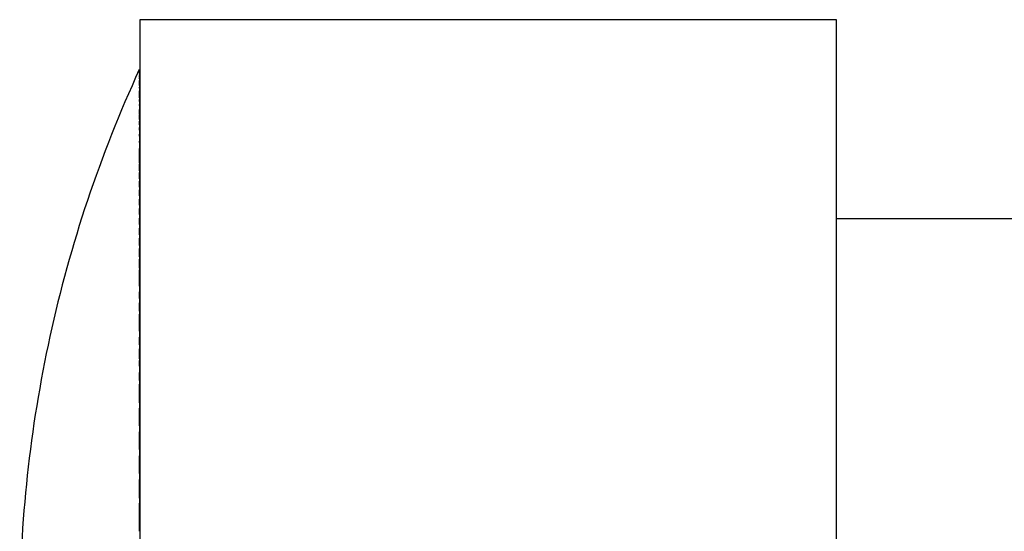
# Model space of a CAD drawing. Units: inches. Extents: x -24 to 235, y -15 to 312.
# Drawn here: x -24 to -15, y 213 to 218 of the extents above; entities that cross this region are included whole.
import ezdxf

# ---------------------------------------------------------------- set-up
doc = ezdxf.new("R2010")
doc.units = ezdxf.units.IN
doc.header["$MEASUREMENT"] = 0

# ---------------------------------------------------------------- blocks, each defined once
blk = doc.blocks.new('block 19')
at = {"color": 179, "lineweight": 25, "true_color": 0x1c1c1b}
blk.add_open_spline([(-23.2846, 217.9993), (-23.2827, 217.9993), (-23.2808, 217.9993), (-23.2789, 217.9993)], degree=3, dxfattribs=at)
blk = doc.blocks.new('block 20')
at = {"color": 179, "lineweight": 25, "true_color": 0x1c1c1b}
blk.add_open_spline([(-24.1831, 215.3143), (-24.3858, 214.3869), (-24.4872, 213.4486), (-24.4872, 212.4993)], degree=3, dxfattribs=at)
blk = doc.blocks.new('block 21')
at = {"color": 179, "lineweight": 25, "true_color": 0x1c1c1b}
blk.add_open_spline([(-23.2854, 217.9976), (-23.6812, 217.1354), (-23.9804, 216.241), (-24.1831, 215.3143)], degree=3, dxfattribs=at)
blk = doc.blocks.new('block 27')
at = {"color": 179, "lineweight": 25, "true_color": 0x1c1c1b}
blk.add_open_spline([(-16.279, 216.4993), (-15.5871, 216.4993), (-14.8953, 216.4993), (-14.2035, 216.4993)], degree=3, dxfattribs=at)
blk = doc.blocks.new('block 458')
at = {"color": 179, "lineweight": 25, "true_color": 0x1c1c1b}
blk.add_open_spline([(-23.2846, 213.6882), (-23.2846, 213.6709), (-23.2846, 213.6535), (-23.2846, 213.6361)], degree=3, dxfattribs=at)
blk = doc.blocks.new('block 459')
at = {"color": 179, "lineweight": 25, "true_color": 0x1c1c1b}
blk.add_open_spline([(-23.2846, 213.9349), (-23.2846, 213.9144), (-23.2846, 213.8939), (-23.2846, 213.8734)], degree=3, dxfattribs=at)
blk = doc.blocks.new('block 460')
at = {"color": 179, "lineweight": 25, "true_color": 0x1c1c1b}
blk.add_open_spline([(-23.2846, 214.1771), (-23.2846, 214.1555), (-23.2846, 214.134), (-23.2846, 214.1124)], degree=3, dxfattribs=at)
blk = doc.blocks.new('block 461')
at = {"color": 179, "lineweight": 25, "true_color": 0x1c1c1b}
blk.add_open_spline([(-23.2846, 214.4141), (-23.2846, 214.3935), (-23.2846, 214.373), (-23.2846, 214.3525)], degree=3, dxfattribs=at)
blk = doc.blocks.new('block 462')
at = {"color": 179, "lineweight": 25, "true_color": 0x1c1c1b}
blk.add_open_spline([(-23.2846, 214.6452), (-23.2846, 214.6277), (-23.2846, 214.6102), (-23.2846, 214.5928)], degree=3, dxfattribs=at)
blk = doc.blocks.new('block 463')
at = {"color": 179, "lineweight": 25, "true_color": 0x1c1c1b}
blk.add_open_spline([(-23.2846, 214.8698), (-23.2846, 214.8573), (-23.2846, 214.8448), (-23.2846, 214.8324)], degree=3, dxfattribs=at)
blk = doc.blocks.new('block 464')
at = {"color": 179, "lineweight": 25, "true_color": 0x1c1c1b}
blk.add_open_spline([(-23.2846, 215.0158), (-23.2846, 214.9944), (-23.2846, 214.973), (-23.2846, 214.9516)], degree=3, dxfattribs=at)
blk = doc.blocks.new('block 465')
at = {"color": 179, "lineweight": 25, "true_color": 0x1c1c1b}
blk.add_open_spline([(-23.2846, 215.0876), (-23.2846, 215.0818), (-23.2846, 215.076), (-23.2846, 215.0703)], degree=3, dxfattribs=at)
blk = doc.blocks.new('block 466')
at = {"color": 179, "lineweight": 25, "true_color": 0x1c1c1b}
blk.add_open_spline([(-23.2846, 215.2286), (-23.2846, 215.2152), (-23.2846, 215.2017), (-23.2846, 215.1883)], degree=3, dxfattribs=at)
blk = doc.blocks.new('block 467')
at = {"color": 179, "lineweight": 25, "true_color": 0x1c1c1b}
blk.add_open_spline([(-23.2846, 215.3663), (-23.2846, 215.346), (-23.2846, 215.3257), (-23.2846, 215.3055)], degree=3, dxfattribs=at)
blk = doc.blocks.new('block 468')
at = {"color": 179, "lineweight": 25, "true_color": 0x1c1c1b}
blk.add_open_spline([(-23.2846, 215.5662), (-23.2846, 215.5564), (-23.2846, 215.5467), (-23.2846, 215.5369)], degree=3, dxfattribs=at)
blk = doc.blocks.new('block 469')
at = {"color": 179, "lineweight": 25, "true_color": 0x1c1c1b}
blk.add_open_spline([(-23.2846, 215.6949), (-23.2846, 215.6802), (-23.2846, 215.6656), (-23.2846, 215.6509)], degree=3, dxfattribs=at)
blk = doc.blocks.new('block 470')
at = {"color": 179, "lineweight": 25, "true_color": 0x1c1c1b}
blk.add_open_spline([(-23.2846, 215.8199), (-23.2846, 215.8011), (-23.2846, 215.7824), (-23.2846, 215.7636)], degree=3, dxfattribs=at)
blk = doc.blocks.new('block 471')
at = {"color": 179, "lineweight": 25, "true_color": 0x1c1c1b}
blk.add_open_spline([(-23.2846, 216.0003), (-23.2846, 215.995), (-23.2846, 215.9897), (-23.2846, 215.9844)], degree=3, dxfattribs=at)
blk = doc.blocks.new('block 472')
at = {"color": 179, "lineweight": 25, "true_color": 0x1c1c1b}
blk.add_open_spline([(-23.2846, 216.1157), (-23.2846, 216.1079), (-23.2846, 216.1001), (-23.2846, 216.0922)], degree=3, dxfattribs=at)
blk = doc.blocks.new('block 473')
at = {"color": 179, "lineweight": 25, "true_color": 0x1c1c1b}
blk.add_open_spline([(-23.2846, 216.2273), (-23.2846, 216.2176), (-23.2846, 216.2079), (-23.2846, 216.1982)], degree=3, dxfattribs=at)
blk = doc.blocks.new('block 474')
at = {"color": 179, "lineweight": 25, "true_color": 0x1c1c1b}
blk.add_open_spline([(-23.2846, 216.335), (-23.2846, 216.324), (-23.2846, 216.3131), (-23.2846, 216.3021)], degree=3, dxfattribs=at)
blk = doc.blocks.new('block 475')
at = {"color": 179, "lineweight": 25, "true_color": 0x1c1c1b}
blk.add_open_spline([(-23.2846, 216.4388), (-23.2846, 216.4272), (-23.2846, 216.4155), (-23.2846, 216.4039)], degree=3, dxfattribs=at)
blk = doc.blocks.new('block 476')
at = {"color": 179, "lineweight": 25, "true_color": 0x1c1c1b}
blk.add_open_spline([(-23.2846, 216.5386), (-23.2846, 216.5269), (-23.2846, 216.5151), (-23.2846, 216.5034)], degree=3, dxfattribs=at)
blk = doc.blocks.new('block 477')
at = {"color": 179, "lineweight": 25, "true_color": 0x1c1c1b}
blk.add_open_spline([(-23.2846, 216.6346), (-23.2846, 216.6232), (-23.2846, 216.6119), (-23.2846, 216.6005)], degree=3, dxfattribs=at)
blk = doc.blocks.new('block 478')
at = {"color": 179, "lineweight": 25, "true_color": 0x1c1c1b}
blk.add_open_spline([(-23.2846, 216.7267), (-23.2846, 216.7161), (-23.2846, 216.7056), (-23.2846, 216.6951)], degree=3, dxfattribs=at)
blk = doc.blocks.new('block 479')
at = {"color": 179, "lineweight": 25, "true_color": 0x1c1c1b}
blk.add_open_spline([(-23.2846, 216.8149), (-23.2846, 216.8056), (-23.2846, 216.7963), (-23.2846, 216.787)], degree=3, dxfattribs=at)
blk = doc.blocks.new('block 480')
at = {"color": 179, "lineweight": 25, "true_color": 0x1c1c1b}
blk.add_open_spline([(-23.2846, 216.8993), (-23.2846, 216.8916), (-23.2846, 216.8839), (-23.2846, 216.8762)], degree=3, dxfattribs=at)
blk = doc.blocks.new('block 481')
at = {"color": 179, "lineweight": 25, "true_color": 0x1c1c1b}
blk.add_open_spline([(-23.2846, 216.9799), (-23.2846, 216.9741), (-23.2846, 216.9683), (-23.2846, 216.9625)], degree=3, dxfattribs=at)
blk = doc.blocks.new('block 482')
at = {"color": 179, "lineweight": 25, "true_color": 0x1c1c1b}
blk.add_open_spline([(-23.2846, 217.0568), (-23.2846, 217.0531), (-23.2846, 217.0495), (-23.2846, 217.0458)], degree=3, dxfattribs=at)
blk = doc.blocks.new('block 483')
at = {"color": 179, "lineweight": 25, "true_color": 0x1c1c1b}
blk.add_open_spline([(-23.2846, 217.2656), (-23.2846, 217.2448), (-23.2846, 217.2239), (-23.2846, 217.2031)], degree=3, dxfattribs=at)
blk = doc.blocks.new('block 484')
at = {"color": 179, "lineweight": 25, "true_color": 0x1c1c1b}
blk.add_open_spline([(-23.2846, 217.3282), (-23.2846, 217.3111), (-23.2846, 217.294), (-23.2846, 217.2769)], degree=3, dxfattribs=at)
blk = doc.blocks.new('block 485')
at = {"color": 179, "lineweight": 25, "true_color": 0x1c1c1b}
blk.add_open_spline([(-23.2846, 217.3873), (-23.2846, 217.374), (-23.2846, 217.3607), (-23.2846, 217.3473)], degree=3, dxfattribs=at)
blk = doc.blocks.new('block 486')
at = {"color": 179, "lineweight": 25, "true_color": 0x1c1c1b}
blk.add_open_spline([(-23.2846, 217.4431), (-23.2846, 217.4335), (-23.2846, 217.424), (-23.2846, 217.4144)], degree=3, dxfattribs=at)
blk = doc.blocks.new('block 487')
at = {"color": 179, "lineweight": 25, "true_color": 0x1c1c1b}
blk.add_open_spline([(-23.2846, 217.4957), (-23.2846, 217.4898), (-23.2846, 217.4839), (-23.2846, 217.478)], degree=3, dxfattribs=at)
blk = doc.blocks.new('block 488')
at = {"color": 179, "lineweight": 25, "true_color": 0x1c1c1b}
blk.add_open_spline([(-23.2846, 217.545), (-23.2846, 217.5427), (-23.2846, 217.5403), (-23.2846, 217.538)], degree=3, dxfattribs=at)
blk = doc.blocks.new('block 489')
at = {"color": 179, "lineweight": 25, "true_color": 0x1c1c1b}
blk.add_open_spline([(-23.2846, 217.6346), (-23.2846, 217.6212), (-23.2846, 217.6078), (-23.2846, 217.5944)], degree=3, dxfattribs=at)
blk = doc.blocks.new('block 490')
at = {"color": 179, "lineweight": 25, "true_color": 0x1c1c1b}
blk.add_open_spline([(-23.2846, 217.6749), (-23.2846, 217.6657), (-23.2846, 217.6565), (-23.2846, 217.6473)], degree=3, dxfattribs=at)
blk = doc.blocks.new('block 491')
at = {"color": 179, "lineweight": 25, "true_color": 0x1c1c1b}
blk.add_open_spline([(-23.2846, 217.7124), (-23.2846, 217.7071), (-23.2846, 217.7017), (-23.2846, 217.6964)], degree=3, dxfattribs=at)
blk = doc.blocks.new('block 492')
at = {"color": 179, "lineweight": 25, "true_color": 0x1c1c1b}
blk.add_open_spline([(-23.2846, 217.7472), (-23.2846, 217.7454), (-23.2846, 217.7436), (-23.2846, 217.7418)], degree=3, dxfattribs=at)
blk = doc.blocks.new('block 493')
at = {"color": 179, "lineweight": 25, "true_color": 0x1c1c1b}
blk.add_open_spline([(-23.2846, 217.8088), (-23.2846, 217.8004), (-23.2846, 217.792), (-23.2846, 217.7836)], degree=3, dxfattribs=at)
blk = doc.blocks.new('block 494')
at = {"color": 179, "lineweight": 25, "true_color": 0x1c1c1b}
blk.add_open_spline([(-23.2846, 217.8359), (-23.2846, 217.8311), (-23.2846, 217.8263), (-23.2846, 217.8216)], degree=3, dxfattribs=at)
blk = doc.blocks.new('block 495')
at = {"color": 179, "lineweight": 25, "true_color": 0x1c1c1b}
blk.add_open_spline([(-23.2846, 217.8605), (-23.2846, 217.8589), (-23.2846, 217.8574), (-23.2846, 217.8558)], degree=3, dxfattribs=at)
blk = doc.blocks.new('block 496')
at = {"color": 179, "lineweight": 25, "true_color": 0x1c1c1b}
blk.add_open_spline([(-23.2846, 217.9029), (-23.2846, 217.8974), (-23.2846, 217.8919), (-23.2846, 217.8864)], degree=3, dxfattribs=at)
blk = doc.blocks.new('block 497')
at = {"color": 179, "lineweight": 25, "true_color": 0x1c1c1b}
blk.add_open_spline([(-23.2846, 217.9209), (-23.2846, 217.9183), (-23.2846, 217.9158), (-23.2846, 217.9132)], degree=3, dxfattribs=at)
blk = doc.blocks.new('block 498')
at = {"color": 179, "lineweight": 25, "true_color": 0x1c1c1b}
blk.add_open_spline([(-23.2846, 217.9506), (-23.2846, 217.946), (-23.2846, 217.9414), (-23.2846, 217.9367)], degree=3, dxfattribs=at)
blk = doc.blocks.new('block 499')
at = {"color": 179, "lineweight": 25, "true_color": 0x1c1c1b}
blk.add_open_spline([(-23.2846, 217.9626), (-23.2846, 217.9603), (-23.2846, 217.958), (-23.2846, 217.9558)], degree=3, dxfattribs=at)
blk = doc.blocks.new('block 500')
at = {"color": 179, "lineweight": 25, "true_color": 0x1c1c1b}
blk.add_lwpolyline([(-23.2846, 217.9727), (-23.2846, 217.9727)], dxfattribs=at)
blk = doc.blocks.new('block 501')
at = {"color": 179, "lineweight": 25, "true_color": 0x1c1c1b}
blk.add_open_spline([(-23.2846, 217.9879), (-23.2846, 217.9865), (-23.2846, 217.9851), (-23.2846, 217.9838)], degree=3, dxfattribs=at)
blk = doc.blocks.new('block 502')
at = {"color": 179, "lineweight": 25, "true_color": 0x1c1c1b}
blk.add_open_spline([(-23.2846, 217.9965), (-23.2846, 217.9953), (-23.2846, 217.9941), (-23.2846, 217.993)], degree=3, dxfattribs=at)
blk = doc.blocks.new('block 503')
at = {"color": 179, "lineweight": 25, "true_color": 0x1c1c1b}
blk.add_lwpolyline([(-23.2846, 217.9981), (-23.2846, 217.9981)], dxfattribs=at)
blk = doc.blocks.new('block 504')
at = {"color": 179, "lineweight": 25, "true_color": 0x1c1c1b}
blk.add_lwpolyline([(-23.2846, 217.9981), (-23.2846, 217.9981)], dxfattribs=at)
blk = doc.blocks.new('block 505')
at = {"color": 179, "lineweight": 25, "true_color": 0x1c1c1b}
blk.add_lwpolyline([(-23.2846, 217.9965), (-23.2846, 217.9965)], dxfattribs=at)
blk = doc.blocks.new('block 506')
at = {"color": 179, "lineweight": 25, "true_color": 0x1c1c1b}
blk.add_open_spline([(-23.2846, 217.9879), (-23.2846, 217.9896), (-23.2846, 217.9913), (-23.2846, 217.993)], degree=3, dxfattribs=at)
blk = doc.blocks.new('block 507')
at = {"color": 179, "lineweight": 25, "true_color": 0x1c1c1b}
blk.add_open_spline([(-23.2846, 217.9727), (-23.2846, 217.9764), (-23.2846, 217.9801), (-23.2846, 217.9838)], degree=3, dxfattribs=at)
blk = doc.blocks.new('block 508')
at = {"color": 179, "lineweight": 25, "true_color": 0x1c1c1b}
blk.add_open_spline([(-23.2846, 217.9626), (-23.2846, 217.9656), (-23.2846, 217.9686), (-23.2846, 217.9716)], degree=3, dxfattribs=at)
blk = doc.blocks.new('block 509')
at = {"color": 179, "lineweight": 25, "true_color": 0x1c1c1b}
blk.add_open_spline([(-23.2846, 217.9506), (-23.2846, 217.9523), (-23.2846, 217.9541), (-23.2846, 217.9558)], degree=3, dxfattribs=at)
blk = doc.blocks.new('block 510')
at = {"color": 179, "lineweight": 25, "true_color": 0x1c1c1b}
blk.add_open_spline([(-23.2846, 217.9209), (-23.2846, 217.9261), (-23.2846, 217.9314), (-23.2846, 217.9367)], degree=3, dxfattribs=at)
blk = doc.blocks.new('block 511')
at = {"color": 179, "lineweight": 25, "true_color": 0x1c1c1b}
blk.add_open_spline([(-23.2846, 217.9029), (-23.2846, 217.9063), (-23.2846, 217.9098), (-23.2846, 217.9132)], degree=3, dxfattribs=at)
blk = doc.blocks.new('block 512')
at = {"color": 179, "lineweight": 25, "true_color": 0x1c1c1b}
blk.add_open_spline([(-23.2846, 217.8605), (-23.2846, 217.8691), (-23.2846, 217.8778), (-23.2846, 217.8864)], degree=3, dxfattribs=at)
blk = doc.blocks.new('block 513')
at = {"color": 179, "lineweight": 25, "true_color": 0x1c1c1b}
blk.add_open_spline([(-23.2846, 217.8359), (-23.2846, 217.8425), (-23.2846, 217.8492), (-23.2846, 217.8558)], degree=3, dxfattribs=at)
blk = doc.blocks.new('block 514')
at = {"color": 179, "lineweight": 25, "true_color": 0x1c1c1b}
blk.add_open_spline([(-23.2846, 217.8088), (-23.2846, 217.8131), (-23.2846, 217.8173), (-23.2846, 217.8216)], degree=3, dxfattribs=at)
blk = doc.blocks.new('block 515')
at = {"color": 179, "lineweight": 25, "true_color": 0x1c1c1b}
blk.add_open_spline([(-23.2846, 217.7472), (-23.2846, 217.7593), (-23.2846, 217.7714), (-23.2846, 217.7836)], degree=3, dxfattribs=at)
blk = doc.blocks.new('block 516')
at = {"color": 179, "lineweight": 25, "true_color": 0x1c1c1b}
blk.add_open_spline([(-23.2846, 217.7124), (-23.2846, 217.7222), (-23.2846, 217.732), (-23.2846, 217.7418)], degree=3, dxfattribs=at)
blk = doc.blocks.new('block 517')
at = {"color": 179, "lineweight": 25, "true_color": 0x1c1c1b}
blk.add_open_spline([(-23.2846, 217.6749), (-23.2846, 217.6821), (-23.2846, 217.6892), (-23.2846, 217.6964)], degree=3, dxfattribs=at)
blk = doc.blocks.new('block 518')
at = {"color": 179, "lineweight": 25, "true_color": 0x1c1c1b}
blk.add_open_spline([(-23.2846, 217.6346), (-23.2846, 217.6388), (-23.2846, 217.643), (-23.2846, 217.6473)], degree=3, dxfattribs=at)
blk = doc.blocks.new('block 519')
at = {"color": 179, "lineweight": 25, "true_color": 0x1c1c1b}
blk.add_open_spline([(-23.2846, 217.545), (-23.2846, 217.5615), (-23.2846, 217.578), (-23.2846, 217.5944)], degree=3, dxfattribs=at)
blk = doc.blocks.new('block 520')
at = {"color": 179, "lineweight": 25, "true_color": 0x1c1c1b}
blk.add_open_spline([(-23.2846, 217.4957), (-23.2846, 217.5098), (-23.2846, 217.5239), (-23.2846, 217.538)], degree=3, dxfattribs=at)
blk = doc.blocks.new('block 521')
at = {"color": 179, "lineweight": 25, "true_color": 0x1c1c1b}
blk.add_open_spline([(-23.2846, 217.4431), (-23.2846, 217.4547), (-23.2846, 217.4664), (-23.2846, 217.478)], degree=3, dxfattribs=at)
blk = doc.blocks.new('block 522')
at = {"color": 179, "lineweight": 25, "true_color": 0x1c1c1b}
blk.add_open_spline([(-23.2846, 217.3873), (-23.2846, 217.3963), (-23.2846, 217.4054), (-23.2846, 217.4144)], degree=3, dxfattribs=at)
blk = doc.blocks.new('block 523')
at = {"color": 179, "lineweight": 25, "true_color": 0x1c1c1b}
blk.add_open_spline([(-23.2846, 217.3282), (-23.2846, 217.3346), (-23.2846, 217.341), (-23.2846, 217.3473)], degree=3, dxfattribs=at)
blk = doc.blocks.new('block 524')
at = {"color": 179, "lineweight": 25, "true_color": 0x1c1c1b}
blk.add_open_spline([(-23.2846, 217.2656), (-23.2846, 217.2694), (-23.2846, 217.2731), (-23.2846, 217.2769)], degree=3, dxfattribs=at)
blk = doc.blocks.new('block 525')
at = {"color": 179, "lineweight": 25, "true_color": 0x1c1c1b}
blk.add_open_spline([(-23.2846, 217.0568), (-23.2846, 217.1056), (-23.2846, 217.1543), (-23.2846, 217.2031)], degree=3, dxfattribs=at)
blk = doc.blocks.new('block 526')
at = {"color": 179, "lineweight": 25, "true_color": 0x1c1c1b}
blk.add_open_spline([(-23.2846, 216.9799), (-23.2846, 217.0019), (-23.2846, 217.0238), (-23.2846, 217.0458)], degree=3, dxfattribs=at)
blk = doc.blocks.new('block 527')
at = {"color": 179, "lineweight": 25, "true_color": 0x1c1c1b}
blk.add_open_spline([(-23.2846, 216.8993), (-23.2846, 216.9204), (-23.2846, 216.9414), (-23.2846, 216.9625)], degree=3, dxfattribs=at)
blk = doc.blocks.new('block 528')
at = {"color": 179, "lineweight": 25, "true_color": 0x1c1c1b}
blk.add_open_spline([(-23.2846, 216.8149), (-23.2846, 216.8353), (-23.2846, 216.8557), (-23.2846, 216.8762)], degree=3, dxfattribs=at)
blk = doc.blocks.new('block 529')
at = {"color": 179, "lineweight": 25, "true_color": 0x1c1c1b}
blk.add_open_spline([(-23.2846, 216.7267), (-23.2846, 216.7468), (-23.2846, 216.7669), (-23.2846, 216.787)], degree=3, dxfattribs=at)
blk = doc.blocks.new('block 530')
at = {"color": 179, "lineweight": 25, "true_color": 0x1c1c1b}
blk.add_open_spline([(-23.2846, 216.6346), (-23.2846, 216.6548), (-23.2846, 216.6749), (-23.2846, 216.6951)], degree=3, dxfattribs=at)
blk = doc.blocks.new('block 531')
at = {"color": 179, "lineweight": 25, "true_color": 0x1c1c1b}
blk.add_open_spline([(-23.2846, 216.5386), (-23.2846, 216.5593), (-23.2846, 216.5799), (-23.2846, 216.6005)], degree=3, dxfattribs=at)
blk = doc.blocks.new('block 532')
at = {"color": 179, "lineweight": 25, "true_color": 0x1c1c1b}
blk.add_open_spline([(-23.2846, 216.4388), (-23.2846, 216.4603), (-23.2846, 216.4819), (-23.2846, 216.5034)], degree=3, dxfattribs=at)
blk = doc.blocks.new('block 533')
at = {"color": 179, "lineweight": 25, "true_color": 0x1c1c1b}
blk.add_open_spline([(-23.2846, 216.335), (-23.2846, 216.358), (-23.2846, 216.3809), (-23.2846, 216.4039)], degree=3, dxfattribs=at)
blk = doc.blocks.new('block 534')
at = {"color": 179, "lineweight": 25, "true_color": 0x1c1c1b}
blk.add_open_spline([(-23.2846, 216.2273), (-23.2846, 216.2523), (-23.2846, 216.2772), (-23.2846, 216.3021)], degree=3, dxfattribs=at)
blk = doc.blocks.new('block 535')
at = {"color": 179, "lineweight": 25, "true_color": 0x1c1c1b}
blk.add_open_spline([(-23.2846, 216.1157), (-23.2846, 216.1432), (-23.2846, 216.1707), (-23.2846, 216.1982)], degree=3, dxfattribs=at)
blk = doc.blocks.new('block 536')
at = {"color": 179, "lineweight": 25, "true_color": 0x1c1c1b}
blk.add_open_spline([(-23.2846, 216.0003), (-23.2846, 216.0309), (-23.2846, 216.0616), (-23.2846, 216.0922)], degree=3, dxfattribs=at)
blk = doc.blocks.new('block 537')
at = {"color": 179, "lineweight": 25, "true_color": 0x1c1c1b}
blk.add_open_spline([(-23.2846, 215.8199), (-23.2846, 215.8747), (-23.2846, 215.9296), (-23.2846, 215.9844)], degree=3, dxfattribs=at)
blk = doc.blocks.new('block 538')
at = {"color": 179, "lineweight": 25, "true_color": 0x1c1c1b}
blk.add_open_spline([(-23.2846, 215.6949), (-23.2846, 215.7178), (-23.2846, 215.7407), (-23.2846, 215.7636)], degree=3, dxfattribs=at)
blk = doc.blocks.new('block 539')
at = {"color": 179, "lineweight": 25, "true_color": 0x1c1c1b}
blk.add_open_spline([(-23.2846, 215.5662), (-23.2846, 215.5944), (-23.2846, 215.6227), (-23.2846, 215.6509)], degree=3, dxfattribs=at)
blk = doc.blocks.new('block 540')
at = {"color": 179, "lineweight": 25, "true_color": 0x1c1c1b}
blk.add_open_spline([(-23.2846, 215.3663), (-23.2846, 215.4232), (-23.2846, 215.4801), (-23.2846, 215.5369)], degree=3, dxfattribs=at)
blk = doc.blocks.new('block 541')
at = {"color": 179, "lineweight": 25, "true_color": 0x1c1c1b}
blk.add_open_spline([(-23.2846, 215.2286), (-23.2846, 215.2542), (-23.2846, 215.2799), (-23.2846, 215.3055)], degree=3, dxfattribs=at)
blk = doc.blocks.new('block 542')
at = {"color": 179, "lineweight": 25, "true_color": 0x1c1c1b}
blk.add_open_spline([(-23.2846, 215.0876), (-23.2846, 215.1211), (-23.2846, 215.1547), (-23.2846, 215.1883)], degree=3, dxfattribs=at)
blk = doc.blocks.new('block 543')
at = {"color": 179, "lineweight": 25, "true_color": 0x1c1c1b}
blk.add_open_spline([(-23.2846, 215.0158), (-23.2846, 215.0339), (-23.2846, 215.0521), (-23.2846, 215.0703)], degree=3, dxfattribs=at)
blk = doc.blocks.new('block 544')
at = {"color": 179, "lineweight": 25, "true_color": 0x1c1c1b}
blk.add_open_spline([(-23.2846, 214.8698), (-23.2846, 214.8971), (-23.2846, 214.9243), (-23.2846, 214.9516)], degree=3, dxfattribs=at)
blk = doc.blocks.new('block 545')
at = {"color": 179, "lineweight": 25, "true_color": 0x1c1c1b}
blk.add_open_spline([(-23.2846, 214.6452), (-23.2846, 214.7076), (-23.2846, 214.77), (-23.2846, 214.8324)], degree=3, dxfattribs=at)
blk = doc.blocks.new('block 546')
at = {"color": 179, "lineweight": 25, "true_color": 0x1c1c1b}
blk.add_open_spline([(-23.2846, 214.4141), (-23.2846, 214.4736), (-23.2846, 214.5332), (-23.2846, 214.5928)], degree=3, dxfattribs=at)
blk = doc.blocks.new('block 547')
at = {"color": 179, "lineweight": 25, "true_color": 0x1c1c1b}
blk.add_open_spline([(-23.2846, 214.1771), (-23.2846, 214.2356), (-23.2846, 214.294), (-23.2846, 214.3525)], degree=3, dxfattribs=at)
blk = doc.blocks.new('block 548')
at = {"color": 179, "lineweight": 25, "true_color": 0x1c1c1b}
blk.add_open_spline([(-23.2846, 213.9349), (-23.2846, 213.9941), (-23.2846, 214.0533), (-23.2846, 214.1124)], degree=3, dxfattribs=at)
blk = doc.blocks.new('block 549')
at = {"color": 179, "lineweight": 25, "true_color": 0x1c1c1b}
blk.add_open_spline([(-23.2846, 213.6882), (-23.2846, 213.7499), (-23.2846, 213.8117), (-23.2846, 213.8734)], degree=3, dxfattribs=at)
blk = doc.blocks.new('block 550')
at = {"color": 179, "lineweight": 25, "true_color": 0x1c1c1b}
blk.add_open_spline([(-23.2846, 213.3535), (-23.2846, 213.4477), (-23.2846, 213.5419), (-23.2846, 213.6361)], degree=3, dxfattribs=at)
blk = doc.blocks.new('block 706')
at = {"color": 179, "lineweight": 25, "true_color": 0x1c1c1b}
blk.add_open_spline([(-23.2789, 218.4993), (-23.2789, 218.4014), (-23.2789, 218.3035), (-23.2789, 218.2056)], degree=3, dxfattribs=at)
blk = doc.blocks.new('block 707')
at = {"color": 179, "lineweight": 25, "true_color": 0x1c1c1b}
blk.add_open_spline([(-16.279, 218.4993), (-18.6123, 218.4993), (-20.9456, 218.4993), (-23.2789, 218.4993)], degree=3, dxfattribs=at)
blk = doc.blocks.new('block 708')
at = {"color": 179, "lineweight": 25, "true_color": 0x1c1c1b}
blk.add_open_spline([(-23.2789, 218.2056), (-23.2789, 217.937), (-23.2789, 217.6684), (-23.2789, 217.3998)], degree=3, dxfattribs=at)
blk = doc.blocks.new('block 709')
at = {"color": 179, "lineweight": 25, "true_color": 0x1c1c1b}
blk.add_open_spline([(-23.2789, 217.3998), (-23.2789, 217.3844), (-23.2789, 217.3689), (-23.2789, 217.3534)], degree=3, dxfattribs=at)
blk = doc.blocks.new('block 710')
at = {"color": 179, "lineweight": 25, "true_color": 0x1c1c1b}
blk.add_open_spline([(-23.2789, 216.3884), (-23.2789, 216.2676), (-23.2789, 216.1468), (-23.2789, 216.026)], degree=3, dxfattribs=at)
blk = doc.blocks.new('block 711')
at = {"color": 179, "lineweight": 25, "true_color": 0x1c1c1b}
blk.add_open_spline([(-23.2789, 217.3534), (-23.2789, 217.0317), (-23.2789, 216.7101), (-23.2789, 216.3884)], degree=3, dxfattribs=at)
blk = doc.blocks.new('block 712')
at = {"color": 179, "lineweight": 25, "true_color": 0x1c1c1b}
blk.add_open_spline([(-23.2789, 216.026), (-23.2789, 215.6828), (-23.2789, 215.3395), (-23.2789, 214.9963)], degree=3, dxfattribs=at)
blk = doc.blocks.new('block 713')
at = {"color": 179, "lineweight": 25, "true_color": 0x1c1c1b}
blk.add_open_spline([(-23.2789, 214.9963), (-23.2789, 214.782), (-23.2789, 214.5677), (-23.2789, 214.3534)], degree=3, dxfattribs=at)
blk = doc.blocks.new('block 714')
at = {"color": 179, "lineweight": 25, "true_color": 0x1c1c1b}
blk.add_open_spline([(-23.2789, 214.3534), (-23.2789, 214.0222), (-23.2789, 213.691), (-23.2789, 213.3597)], degree=3, dxfattribs=at)
blk = doc.blocks.new('block 715')
at = {"color": 179, "lineweight": 25, "true_color": 0x1c1c1b}
blk.add_open_spline([(-23.2789, 213.3597), (-23.2789, 213.0729), (-23.2789, 212.7861), (-23.2789, 212.4993)], degree=3, dxfattribs=at)
blk = doc.blocks.new('block 718')
at = {"color": 179, "lineweight": 25, "true_color": 0x1c1c1b}
blk.add_open_spline([(-16.279, 218.2056), (-16.279, 218.3035), (-16.279, 218.4014), (-16.279, 218.4993)], degree=3, dxfattribs=at)
blk = doc.blocks.new('block 719')
at = {"color": 179, "lineweight": 25, "true_color": 0x1c1c1b}
blk.add_open_spline([(-16.279, 212.4993), (-16.279, 214.4014), (-16.279, 216.3035), (-16.279, 218.2056)], degree=3, dxfattribs=at)

msp = doc.modelspace()

# ---------------------------------------------------------------- block references
for name in ['block 706', 'block 707', 'block 718', 'block 708', 'block 719', 'block 21', 'block 19', 'block 503', 'block 504', 'block 502', 'block 505', 'block 506', 'block 501', 'block 507', 'block 500', 'block 508', 'block 499', 'block 509', 'block 498', 'block 510', 'block 497', 'block 511', 'block 496', 'block 512', 'block 495', 'block 513', 'block 494', 'block 514', 'block 493', 'block 515', 'block 492', 'block 516', 'block 491', 'block 517', 'block 490', 'block 518', 'block 489', 'block 519', 'block 488', 'block 520', 'block 487', 'block 521', 'block 486', 'block 522', 'block 485', 'block 709', 'block 523', 'block 484', 'block 524', 'block 711', 'block 483', 'block 525', 'block 482', 'block 526', 'block 481', 'block 527', 'block 480', 'block 528', 'block 479', 'block 529', 'block 478', 'block 530', 'block 477', 'block 531', 'block 476', 'block 532', 'block 27', 'block 475', 'block 533', 'block 710', 'block 474', 'block 534', 'block 473', 'block 535', 'block 472', 'block 536', 'block 471', 'block 712', 'block 537', 'block 470', 'block 538', 'block 469', 'block 539', 'block 468', 'block 540', 'block 20', 'block 467', 'block 541', 'block 466', 'block 542', 'block 465', 'block 543', 'block 464', 'block 544', 'block 713', 'block 463', 'block 545', 'block 462', 'block 546', 'block 461', 'block 547', 'block 714', 'block 460', 'block 548', 'block 459', 'block 549', 'block 458', 'block 550', 'block 715']:
    msp.add_blockref(name, (0, 0))

doc.saveas('drawing.dxf')
